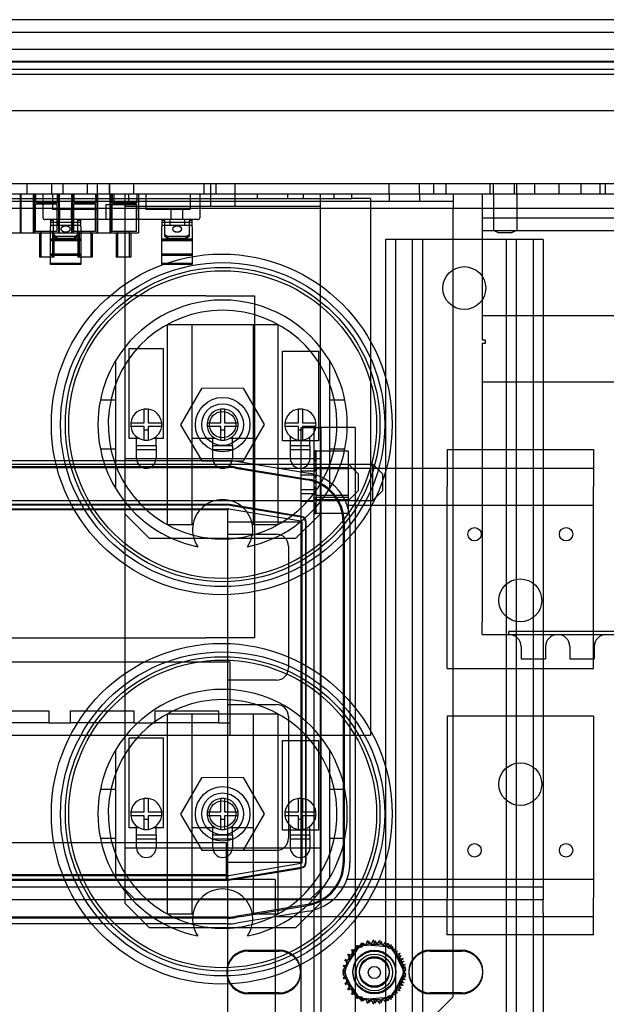
# Model space of a CAD drawing. Units: inches. Extents: x -45 to 217, y -3 to 139.
# Drawn here: x -35 to -29, y 115 to 125 of the extents above; entities that cross this region are included whole.
import ezdxf

# ---------------------------------------------------------------- set-up
doc = ezdxf.new("R2010")
doc.units = ezdxf.units.IN
doc.header["$MEASUREMENT"] = 0

msp = doc.modelspace()

# ---------------------------------------------------------------- linework, layer by layer
at = {"color": 7, "linetype": 'Continuous'}
for p, q in [((-40.508, 124.718), (-16.786, 124.718)), ((-40.626, 124.59), (-16.668, 124.59)), ((-16.151, 124.41), (-41.143, 124.41)), ((10.281, 124.282), (-41.575, 124.282)), ((-16.195, 124.289), (-41.099, 124.289)), ((-41.55, 124.21), (10.256, 124.21)), ((7.853, 124.154), (-39.147, 124.154)), ((6.853, 123.782), (-38.147, 123.782)), ((-17.147, 123.032), (-38.147, 123.032)), ((-35.062, 123.032), (-35.062, 122.927)), ((-34.812, 123.032), (-34.812, 122.927)), ((-34.694, 123.032), (-34.694, 122.927)), ((-34.444, 123.032), (-34.444, 122.927)), ((-34.341, 123.032), (-34.341, 122.927)), ((-34.219, 123.032), (-34.219, 122.927)), ((-34.216, 123.032), (-34.216, 122.927)), ((-33.969, 123.032), (-33.969, 122.927)), ((-33.247, 123.032), (-33.247, 122.927)), ((-33.178, 123.032), (-33.178, 122.927)), ((-33.122, 123.032), (-33.122, 122.927)), ((-32.928, 123.032), (-32.928, 122.927)), ((-31.343, 122.927), (-31.343, 123.032)), ((-31.031, 122.927), (-31.031, 123.032)), ((-30.887, 123.032), (-30.887, 122.927)), ((-30.762, 123.032), (-30.762, 122.927)), ((-30.309, 123.032), (-30.309, 122.927)), ((-30.273, 122.927), (-30.273, 123.032)), ((-30.059, 123.032), (-30.059, 122.927)), ((-30.033, 122.927), (-30.033, 123.032)), ((-29.849, 123.032), (-29.849, 122.927)), ((-29.599, 123.032), (-29.599, 122.927)), ((-29.374, 123.032), (-29.374, 122.927)), ((-29.178, 123.032), (-29.178, 122.927)), ((-29.124, 123.032), (-29.124, 122.927)), ((-39.408, 122.927), (8.114, 122.927)), ((-35.129, 122.527), (-35.129, 122.927)), ((-35.125, 122.927), (-35.125, 122.527)), ((-35, 122.927), (-35, 122.527)), ((-34.985, 122.527), (-34.985, 122.927)), ((-34.971, 122.839), (-34.971, 122.927)), ((-34.899, 122.927), (-34.899, 122.683)), ((-34.799, 122.927), (-34.799, 122.769)), ((-34.75, 122.839), (-34.75, 122.927)), ((-34.735, 122.527), (-34.735, 122.927)), ((-34.731, 122.927), (-34.731, 122.527)), ((-34.606, 122.927), (-34.606, 122.527)), ((-34.591, 122.527), (-34.591, 122.927)), ((-34.577, 122.839), (-34.577, 122.927)), ((-34.356, 122.839), (-34.356, 122.927)), ((-34.344, 122.927), (-34.344, 122.769)), ((-34.341, 122.527), (-34.341, 122.927)), ((-34.337, 122.927), (-34.337, 122.527)), ((-34.212, 122.927), (-34.212, 122.527)), ((-34.197, 122.527), (-34.197, 122.927)), ((-34.183, 122.839), (-34.183, 122.927)), ((-34.169, 122.927), (-34.169, 122.817)), ((-34.053, 122.677), (-34.053, 122.927)), ((-34.019, 122.927), (-34.019, 122.817)), ((-33.932, 122.839), (-33.932, 122.927)), ((-33.917, 122.927), (-33.917, 122.527)), ((-33.843, 122.927), (-33.843, 122.769)), ((-33.388, 122.927), (-33.388, 122.769)), ((-33.288, 122.927), (-33.288, 122.683)), ((-33.178, 122.927), (-33.178, 122.802)), ((-32.928, 122.927), (-32.928, 122.802)), ((-32.696, 122.88), (-32.696, 122.927)), ((-32.386, 122.927), (-32.386, 122.88)), ((-32.221, 122.88), (-32.221, 122.927)), ((-32.053, 122.927), (-32.053, 122.677)), ((-31.911, 122.927), (-31.911, 122.88)), ((-31.726, 122.88), (-31.726, 122.927)), ((-31.343, 122.927), (-31.343, 122.852)), ((-31.031, 122.927), (-31.031, 122.852)), ((-30.687, 122.927), (-30.687, 122.778)), ((-30.388, 122.927), (-30.388, 122.552)), ((-30.273, 122.927), (-30.273, 122.552)), ((-30.033, 122.927), (-30.033, 122.552)), ((-39.437, 122.852), (-30.687, 122.852)), ((-37.726, 122.88), (-31.726, 122.88)), ((-34.975, 122.542), (-34.975, 122.824)), ((-34.975, 122.824), (-34.755, 122.824)), ((-34.971, 122.839), (-34.75, 122.839)), ((-34.755, 122.824), (-34.755, 122.542)), ((-34.581, 122.542), (-34.581, 122.824)), ((-34.581, 122.824), (-34.361, 122.824)), ((-34.577, 122.839), (-34.356, 122.839)), ((-34.361, 122.824), (-34.361, 122.542)), ((-34.187, 122.542), (-34.187, 122.824)), ((-34.187, 122.824), (-33.94, 122.824)), ((-34.183, 122.839), (-33.932, 122.839)), ((-33.94, 122.824), (-33.94, 122.542)), ((-31.536, 122.88), (-31.726, 122.88)), ((-31.536, 122.88), (-31.536, 117.367)), ((-40.075, 122.782), (8.781, 122.782)), ((-34.344, 122.769), (-34.799, 122.769)), ((-34.726, 122.663), (-34.726, 122.769)), ((-34.606, 122.663), (-34.606, 122.769)), ((-33.936, 122.817), (-34.251, 122.817)), ((-34.251, 122.817), (-34.251, 122.663)), ((-34.053, 122.802), (-32.053, 122.802)), ((-33.936, 122.817), (-33.936, 122.663)), ((-33.388, 122.769), (-33.843, 122.769)), ((-33.581, 122.663), (-33.581, 122.769)), ((-33.461, 122.663), (-33.461, 122.769)), ((-30.687, 114.677), (-30.687, 122.778)), ((-34.822, 122.663), (-34.879, 122.663)), ((-34.822, 122.663), (-34.822, 122.654)), ((-34.51, 122.663), (-34.822, 122.663)), ((-34.79, 122.654), (-34.822, 122.654)), ((-34.822, 122.654), (-34.822, 122.633)), ((-34.79, 122.633), (-34.822, 122.633)), ((-34.822, 122.633), (-34.822, 122.589)), ((-34.79, 122.511), (-34.79, 122.654)), ((-34.542, 122.633), (-34.79, 122.633)), ((-34.741, 122.663), (-34.741, 122.604)), ((-34.591, 122.663), (-34.591, 122.604)), ((-34.542, 122.654), (-34.542, 122.511)), ((-34.51, 122.654), (-34.542, 122.654)), ((-34.51, 122.633), (-34.542, 122.633)), ((-33.677, 122.663), (-34.51, 122.663)), ((-34.51, 122.654), (-34.51, 122.663)), ((-34.51, 122.633), (-34.51, 122.654)), ((-34.51, 122.589), (-34.51, 122.633)), ((-34.053, 120.209), (-34.053, 122.677)), ((-33.677, 122.663), (-33.677, 122.654)), ((-33.365, 122.663), (-33.677, 122.663)), ((-33.645, 122.654), (-33.677, 122.654)), ((-33.677, 122.654), (-33.677, 122.633)), ((-33.645, 122.633), (-33.677, 122.633)), ((-33.677, 122.633), (-33.677, 122.589)), ((-33.645, 122.511), (-33.645, 122.654)), ((-33.397, 122.633), (-33.645, 122.633)), ((-33.596, 122.663), (-33.596, 122.604)), ((-33.446, 122.663), (-33.446, 122.604)), ((-33.397, 122.654), (-33.397, 122.511)), ((-33.365, 122.654), (-33.397, 122.654)), ((-33.365, 122.633), (-33.397, 122.633)), ((-33.308, 122.663), (-33.365, 122.663)), ((-33.365, 122.654), (-33.365, 122.663)), ((-33.365, 122.633), (-33.365, 122.654)), ((-33.365, 122.589), (-33.365, 122.633)), ((-32.053, 122.677), (-32.053, 120.209)), ((-26.848, 122.677), (-30.388, 122.677)), ((-35.379, 122.527), (-35.129, 122.527)), ((-35.129, 122.527), (-34.985, 122.527)), ((-34.985, 122.527), (-34.735, 122.527)), ((-34.755, 122.542), (-34.975, 122.542)), ((-34.935, 122.527), (-34.935, 122.277)), ((-34.921, 122.542), (-34.921, 122.277)), ((-34.51, 122.604), (-34.822, 122.604)), ((-34.822, 122.451), (-34.822, 122.589)), ((-34.8, 122.542), (-34.8, 122.277)), ((-34.785, 122.527), (-34.785, 122.277)), ((-34.735, 122.527), (-34.591, 122.527)), ((-34.71, 122.566), (-34.71, 122.569)), ((-34.62, 122.566), (-34.62, 122.569)), ((-34.591, 122.527), (-34.341, 122.527)), ((-34.361, 122.542), (-34.581, 122.542)), ((-34.541, 122.527), (-34.541, 122.277)), ((-34.527, 122.542), (-34.527, 122.277)), ((-34.51, 122.589), (-34.51, 122.451)), ((-34.406, 122.542), (-34.406, 122.277)), ((-34.391, 122.527), (-34.391, 122.277)), ((-34.341, 122.527), (-34.197, 122.527)), ((-34.197, 122.527), (-33.917, 122.527)), ((-33.94, 122.542), (-34.187, 122.542)), ((-34.147, 122.527), (-34.147, 122.277)), ((-34.133, 122.542), (-34.133, 122.277)), ((-34.012, 122.542), (-34.012, 122.277)), ((-33.997, 122.527), (-33.997, 122.277)), ((-33.365, 122.604), (-33.677, 122.604)), ((-33.677, 122.451), (-33.677, 122.589)), ((-33.565, 122.566), (-33.565, 122.569)), ((-33.475, 122.566), (-33.475, 122.569)), ((-33.365, 122.589), (-33.365, 122.451)), ((-30.388, 122.552), (-30.388, 122.427)), ((-30.388, 122.552), (-26.848, 122.552)), ((-30.093, 122.527), (-30.213, 122.527)), ((-34.51, 122.463), (-34.822, 122.463)), ((-34.51, 122.46), (-34.822, 122.46)), ((-34.822, 122.307), (-34.822, 122.451)), ((-34.822, 122.451), (-34.51, 122.451)), ((-34.51, 122.446), (-34.822, 122.446)), ((-34.79, 122.511), (-34.76, 122.489)), ((-34.79, 122.491), (-34.79, 122.511)), ((-34.76, 122.469), (-34.79, 122.491)), ((-34.76, 122.489), (-34.76, 122.469)), ((-34.572, 122.489), (-34.76, 122.489)), ((-34.572, 122.469), (-34.76, 122.469)), ((-34.572, 122.489), (-34.542, 122.511)), ((-34.542, 122.491), (-34.572, 122.469)), ((-34.572, 122.469), (-34.572, 122.489)), ((-34.542, 122.511), (-34.542, 122.491)), ((-34.51, 122.451), (-34.51, 122.307)), ((-33.365, 122.463), (-33.677, 122.463)), ((-33.365, 122.46), (-33.677, 122.46)), ((-33.677, 122.307), (-33.677, 122.451)), ((-33.677, 122.451), (-33.365, 122.451)), ((-33.365, 122.446), (-33.677, 122.446)), ((-33.645, 122.511), (-33.615, 122.489)), ((-33.645, 122.491), (-33.645, 122.511)), ((-33.615, 122.469), (-33.645, 122.491)), ((-33.615, 122.489), (-33.615, 122.469)), ((-33.427, 122.489), (-33.615, 122.489)), ((-33.427, 122.469), (-33.615, 122.469)), ((-33.427, 122.489), (-33.397, 122.511)), ((-33.397, 122.491), (-33.427, 122.469)), ((-33.427, 122.469), (-33.427, 122.489)), ((-33.397, 122.511), (-33.397, 122.491)), ((-33.365, 122.451), (-33.365, 122.307)), ((-31.001, 122.46), (-31.381, 122.46)), ((-31.381, 122.46), (-31.381, 102.21)), ((-31.277, 122.46), (-31.277, 102.21)), ((-31.105, 122.46), (-31.105, 102.21)), ((-30.141, 122.46), (-31.001, 122.46)), ((-31.001, 122.46), (-31.001, 102.21)), ((-30.388, 122.427), (-30.388, 121.802)), ((-29.761, 122.46), (-30.141, 122.46)), ((-30.141, 122.46), (-30.141, 102.21)), ((-30.037, 122.46), (-30.037, 102.21)), ((-29.865, 122.46), (-29.865, 102.21)), ((-29.761, 122.46), (-29.761, 115.808)), ((-34.785, 122.277), (-34.935, 122.277)), ((-34.822, 122.216), (-34.822, 122.307)), ((-34.51, 122.307), (-34.822, 122.307)), ((-34.51, 122.307), (-34.822, 122.307)), ((-34.51, 122.294), (-34.822, 122.294)), ((-34.51, 122.293), (-34.822, 122.293)), ((-34.822, 122.203), (-34.822, 122.216)), ((-34.822, 122.216), (-34.51, 122.216)), ((-34.822, 122.215), (-34.51, 122.215)), ((-34.391, 122.277), (-34.541, 122.277)), ((-34.51, 122.307), (-34.51, 122.216)), ((-34.51, 122.216), (-34.51, 122.203)), ((-33.997, 122.277), (-34.147, 122.277)), ((-33.677, 122.216), (-33.677, 122.307)), ((-33.365, 122.307), (-33.677, 122.307)), ((-33.365, 122.307), (-33.677, 122.307)), ((-33.365, 122.294), (-33.677, 122.294)), ((-33.365, 122.293), (-33.677, 122.293)), ((-33.677, 122.203), (-33.677, 122.216)), ((-33.677, 122.216), (-33.365, 122.216)), ((-33.677, 122.215), (-33.365, 122.215)), ((-33.365, 122.307), (-33.365, 122.216)), ((-33.365, 122.216), (-33.365, 122.203)), ((-34.822, 122.202), (-34.822, 122.203)), ((-34.51, 122.203), (-34.822, 122.203)), ((-34.51, 122.202), (-34.822, 122.202)), ((-34.51, 122.203), (-34.51, 122.202)), ((-33.677, 122.202), (-33.677, 122.203)), ((-33.365, 122.203), (-33.677, 122.203)), ((-33.365, 122.202), (-33.677, 122.202)), ((-33.365, 122.203), (-33.365, 122.202)), ((-33.226, 121.88), (-36.226, 121.88)), ((-33.226, 121.88), (-32.726, 121.88)), ((-32.726, 121.88), (-32.726, 118.367)), ((-30.388, 121.802), (-30.388, 121.677)), ((-30.388, 121.677), (-30.388, 121.427)), ((-30.388, 121.677), (-26.848, 121.677)), ((-33.619, 119.527), (-33.619, 121.587)), ((-33.619, 121.587), (-33.369, 121.587)), ((-33.369, 121.587), (-32.737, 121.587)), ((-33.369, 121.587), (-33.369, 119.527)), ((-32.737, 119.527), (-32.737, 121.587)), ((-32.737, 121.587), (-32.487, 121.587)), ((-32.487, 121.587), (-32.487, 119.527)), ((-30.388, 121.427), (-30.358, 121.427)), ((-30.358, 121.427), (-30.358, 121.391)), ((-34.012, 120.414), (-34.012, 121.338)), ((-34.012, 121.338), (-33.662, 121.338)), ((-33.662, 121.338), (-33.662, 120.414)), ((-32.439, 120.389), (-32.439, 121.312)), ((-32.439, 121.312), (-32.069, 121.312)), ((-32.069, 121.312), (-32.069, 120.389)), ((-30.388, 121.391), (-30.388, 120.997)), ((-30.358, 121.391), (-30.388, 121.391)), ((-34.153, 121.212), (-34.153, 120.807)), ((-31.953, 120.807), (-31.953, 121.212)), ((-33.27, 120.929), (-33.484, 120.555)), ((-32.84, 120.93), (-33.27, 120.929)), ((-32.623, 120.559), (-32.84, 120.93)), ((-30.388, 120.997), (-30.388, 120.872)), ((-30.388, 120.997), (-26.848, 120.997)), ((-34.153, 120.807), (-34.309, 120.807)), ((-34.153, 120.807), (-34.153, 120.307)), ((-31.953, 120.307), (-31.953, 120.807)), ((-31.798, 120.807), (-31.953, 120.807)), ((-30.388, 120.872), (-30.388, 118.526)), ((-33.857, 120.577), (-33.857, 120.716)), ((-33.817, 120.716), (-33.817, 120.577)), ((-33.073, 120.577), (-33.073, 120.716)), ((-33.033, 120.716), (-33.033, 120.577)), ((-32.274, 120.577), (-32.274, 120.716)), ((-32.234, 120.716), (-32.234, 120.577)), ((-33.996, 120.577), (-33.857, 120.577)), ((-33.857, 120.537), (-33.996, 120.537)), ((-33.857, 120.398), (-33.857, 120.537)), ((-33.817, 120.499), (-33.857, 120.499)), ((-33.817, 120.577), (-33.678, 120.577)), ((-33.817, 120.537), (-33.817, 120.398)), ((-33.678, 120.537), (-33.817, 120.537)), ((-33.484, 120.555), (-33.267, 120.184)), ((-33.212, 120.577), (-33.073, 120.577)), ((-33.073, 120.537), (-33.212, 120.537)), ((-33.073, 120.398), (-33.073, 120.537)), ((-33.033, 120.499), (-33.073, 120.499)), ((-33.033, 120.577), (-32.895, 120.577)), ((-33.033, 120.537), (-33.033, 120.398)), ((-32.895, 120.537), (-33.033, 120.537)), ((-32.837, 120.186), (-32.623, 120.559)), ((-32.413, 120.577), (-32.274, 120.577)), ((-32.274, 120.537), (-32.413, 120.537)), ((-32.274, 120.398), (-32.274, 120.537)), ((-32.234, 120.499), (-32.274, 120.499)), ((-32.251, 120.527), (-32.044, 120.527)), ((-32.251, 120.527), (-32.251, 119.557)), ((-32.234, 120.577), (-32.095, 120.577)), ((-32.234, 120.537), (-32.234, 120.398)), ((-32.095, 120.537), (-32.234, 120.537)), ((-32.117, 120.527), (-32.117, 103.587)), ((-31.691, 120.527), (-32.044, 120.527)), ((-32.044, 120.527), (-32.044, 103.587)), ((-31.691, 120.527), (-31.691, 103.587)), ((-33.937, 120.414), (-34.012, 120.414)), ((-33.937, 120.339), (-33.937, 120.432)), ((-33.909, 120.414), (-33.937, 120.414)), ((-33.737, 120.414), (-33.765, 120.414)), ((-33.737, 120.339), (-33.737, 120.432)), ((-33.662, 120.414), (-33.737, 120.414)), ((-33.153, 120.414), (-33.369, 120.414)), ((-33.153, 120.339), (-33.153, 120.432)), ((-33.125, 120.414), (-33.153, 120.414)), ((-32.953, 120.414), (-32.982, 120.414)), ((-32.953, 120.339), (-32.953, 120.432)), ((-32.737, 120.414), (-32.953, 120.414)), ((-32.357, 120.339), (-32.357, 120.435)), ((-32.157, 120.339), (-32.157, 120.43)), ((-34.309, 120.307), (-34.153, 120.307)), ((-34.153, 120.307), (-34.153, 119.903)), ((-33.937, 120.209), (-33.937, 120.339)), ((-33.737, 120.339), (-33.937, 120.339)), ((-33.737, 120.299), (-33.937, 120.299)), ((-33.737, 120.339), (-33.737, 120.209)), ((-33.153, 120.209), (-33.153, 120.339)), ((-32.953, 120.339), (-33.153, 120.339)), ((-32.953, 120.299), (-33.153, 120.299)), ((-32.953, 120.339), (-32.953, 120.209)), ((-32.357, 120.389), (-32.439, 120.389)), ((-32.157, 120.389), (-32.357, 120.389)), ((-32.357, 120.209), (-32.357, 120.339)), ((-32.157, 120.339), (-32.357, 120.339)), ((-32.157, 120.299), (-32.357, 120.299)), ((-32.069, 120.389), (-32.157, 120.389)), ((-32.157, 120.339), (-32.157, 120.209)), ((-31.953, 120.307), (-31.798, 120.307)), ((-31.953, 119.903), (-31.953, 120.307)), ((-30.746, 120.301), (-29.246, 120.301)), ((-30.746, 120.301), (-30.746, 119.921)), ((-29.246, 120.301), (-29.246, 119.921)), ((-34.053, 120.209), (-33.937, 120.209)), ((-34.053, 119.637), (-34.053, 120.209)), ((-33.937, 120.209), (-33.737, 120.209)), ((-33.737, 120.209), (-33.153, 120.209)), ((-33.153, 120.209), (-32.953, 120.209)), ((-32.953, 120.209), (-32.357, 120.209)), ((-32.357, 120.209), (-32.157, 120.209)), ((-32.157, 120.209), (-32.053, 120.209)), ((-32.091, 120.288), (-32.117, 120.288)), ((-32.091, 120.288), (-32.117, 120.288)), ((-32.091, 120.283), (-32.117, 120.283)), ((-32.091, 120.283), (-32.117, 120.283)), ((-32.091, 120.28), (-32.117, 120.28)), ((-32.091, 120.279), (-32.117, 120.279)), ((-32.091, 120.267), (-32.117, 120.267)), ((-32.091, 120.266), (-32.117, 120.266)), ((-32.091, 120.26), (-32.117, 120.26)), ((-32.091, 120.259), (-32.117, 120.259)), ((-32.091, 120.257), (-32.117, 120.257)), ((-32.091, 120.255), (-32.117, 120.255)), ((-32.091, 120.246), (-32.117, 120.246)), ((-32.091, 120.241), (-32.117, 120.241)), ((-32.091, 120.239), (-32.117, 120.239)), ((-32.091, 120.237), (-32.117, 120.237)), ((-32.091, 120.229), (-32.117, 120.229)), ((-32.091, 120.227), (-32.117, 120.227)), ((-32.091, 120.224), (-32.117, 120.224)), ((-32.091, 120.215), (-32.117, 120.215)), ((-32.091, 120.201), (-32.117, 120.201)), ((-32.091, 120.198), (-32.117, 120.198)), ((-32.091, 120.19), (-32.117, 120.19)), ((-32.091, 120.288), (-32.091, 120.288)), ((-32.091, 120.284), (-32.091, 120.288)), ((-32.091, 120.284), (-32.091, 120.28)), ((-31.762, 120.284), (-32.091, 120.284)), ((-32.091, 120.28), (-32.091, 120.279)), ((-32.091, 120.26), (-32.091, 120.279)), ((-32.091, 120.26), (-32.091, 120.259)), ((-32.091, 120.229), (-32.091, 120.259)), ((-32.091, 120.229), (-32.091, 120.227)), ((-32.091, 120.187), (-32.091, 120.227)), ((-32.053, 120.209), (-32.053, 119.637)), ((-31.762, 120.102), (-31.762, 120.284)), ((-38.562, 120.152), (-32.251, 120.152)), ((-36.76, 120.187), (-32.992, 120.187)), ((-36.76, 120.127), (-32.992, 120.127)), ((-36.76, 120.117), (-32.992, 120.117)), ((-33.267, 120.184), (-32.837, 120.186)), ((-32.861, 120.111), (-32.922, 120.111)), ((-32.92, 120.111), (-32.18, 119.988)), ((-32.919, 120.121), (-32.178, 119.998)), ((-32.909, 120.18), (-32.168, 120.057)), ((-32.496, 120.111), (-29.246, 120.111)), ((-32.251, 120.152), (-32.117, 120.152)), ((-32.091, 120.187), (-32.117, 120.187)), ((-32.091, 120.185), (-32.117, 120.185)), ((-32.091, 120.178), (-32.117, 120.178)), ((-32.091, 120.153), (-32.117, 120.153)), ((-32.117, 120.152), (-31.762, 120.152)), ((-32.091, 120.151), (-32.117, 120.151)), ((-32.091, 120.147), (-32.117, 120.147)), ((-32.091, 120.138), (-32.117, 120.138)), ((-32.091, 120.135), (-32.117, 120.135)), ((-32.091, 120.132), (-32.117, 120.132)), ((-32.117, 120.116), (-32.091, 120.118)), ((-32.091, 120.098), (-32.117, 120.098)), ((-32.091, 120.095), (-32.117, 120.095)), ((-32.091, 120.095), (-32.117, 120.095)), ((-32.091, 120.187), (-32.091, 120.185)), ((-32.091, 120.138), (-32.091, 120.185)), ((-31.762, 120.146), (-32.091, 120.146)), ((-32.091, 120.138), (-32.091, 120.135)), ((-32.091, 120.121), (-32.091, 120.135)), ((-32.091, 120.121), (-32.091, 120.102)), ((-32.091, 120.118), (-31.762, 120.118)), ((-32.091, 120.102), (-32.091, 120.081)), ((-31.762, 120.102), (-32.091, 120.102)), ((-31.662, 120.052), (-31.762, 120.152)), ((-31.762, 120.152), (-31.512, 120.152)), ((-31.762, 119.783), (-31.762, 120.102)), ((-31.512, 119.777), (-31.512, 120.152)), ((-31.412, 120.052), (-31.512, 120.152)), ((-32.251, 120.081), (-32.117, 120.081)), ((-32.251, 120.04), (-32.117, 120.04)), ((-32.091, 120.081), (-32.117, 120.081)), ((-32.091, 120.078), (-32.117, 120.078)), ((-32.091, 120.078), (-32.117, 120.078)), ((-32.091, 120.038), (-32.117, 120.038)), ((-32.091, 120.037), (-32.117, 120.037)), ((-32.091, 120.035), (-32.117, 120.035)), ((-32.091, 120.02), (-32.117, 120.02)), ((-32.091, 120.019), (-32.117, 120.019)), ((-32.091, 120.017), (-32.117, 120.017)), ((-32.091, 120.081), (-32.091, 120.078)), ((-32.091, 120.066), (-32.091, 120.078)), ((-32.091, 120.066), (-32.091, 120.037)), ((-32.091, 120.02), (-32.091, 120.037)), ((-32.091, 120.02), (-32.091, 120.017)), ((-32.091, 119.957), (-32.091, 120.017)), ((-31.662, 120.052), (-31.662, 119.877)), ((-31.412, 120.052), (-31.412, 119.877)), ((-32.251, 119.889), (-32.117, 119.889)), ((-32.091, 119.975), (-32.117, 119.975)), ((-32.091, 119.975), (-32.117, 119.975)), ((-32.091, 119.972), (-32.117, 119.972)), ((-32.091, 119.972), (-32.117, 119.972)), ((-32.091, 119.957), (-32.117, 119.957)), ((-32.091, 119.957), (-32.117, 119.957)), ((-32.091, 119.954), (-32.117, 119.954)), ((-32.091, 119.954), (-32.117, 119.954)), ((-32.091, 119.912), (-32.117, 119.912)), ((-32.091, 119.91), (-32.117, 119.91)), ((-32.091, 119.909), (-32.117, 119.909)), ((-32.091, 119.894), (-32.117, 119.894)), ((-32.091, 119.892), (-32.117, 119.892)), ((-32.091, 119.891), (-32.117, 119.891)), ((-32.091, 119.957), (-32.091, 119.954)), ((-32.091, 119.894), (-32.091, 119.954)), ((-32.091, 119.894), (-32.091, 119.891)), ((-32.091, 119.834), (-32.091, 119.891)), ((-30.746, 118.051), (-30.746, 119.921)), ((-29.246, 118.051), (-29.246, 119.921)), ((-32.251, 119.848), (-32.117, 119.848)), ((-32.091, 119.851), (-32.117, 119.851)), ((-32.091, 119.851), (-32.117, 119.851)), ((-32.091, 119.848), (-32.117, 119.848)), ((-32.091, 119.834), (-32.117, 119.834)), ((-32.091, 119.834), (-32.117, 119.834)), ((-32.091, 119.831), (-32.117, 119.831)), ((-32.117, 119.813), (-32.091, 119.811)), ((-32.091, 119.797), (-32.117, 119.797)), ((-32.091, 119.794), (-32.117, 119.794)), ((-32.091, 119.792), (-32.117, 119.792)), ((-32.091, 119.834), (-32.091, 119.831)), ((-32.091, 119.831), (-32.091, 119.783)), ((-31.762, 119.827), (-32.091, 119.827)), ((-32.091, 119.811), (-31.762, 119.811)), ((-31.662, 119.877), (-31.762, 119.777)), ((-31.412, 119.877), (-31.512, 119.777)), ((-38.562, 119.777), (-31.762, 119.777)), ((-32.992, 119.737), (-36.76, 119.737)), ((-36.76, 119.732), (-32.992, 119.732)), ((-36.76, 119.692), (-32.992, 119.692)), ((-33.746, 119.737), (-33.746, 119.732)), ((-32.99, 119.692), (-32.249, 119.568)), ((-32.953, 119.731), (-32.984, 119.731)), ((-32.984, 119.731), (-32.243, 119.608)), ((-32.242, 119.613), (-32.983, 119.736)), ((-32.251, 119.772), (-32.117, 119.772)), ((-32.091, 119.783), (-32.117, 119.783)), ((-32.091, 119.779), (-32.117, 119.779)), ((-32.091, 119.776), (-32.117, 119.776)), ((-32.091, 119.751), (-32.117, 119.751)), ((-32.091, 119.744), (-32.117, 119.744)), ((-32.091, 119.742), (-32.117, 119.742)), ((-32.091, 119.739), (-32.117, 119.739)), ((-32.091, 119.731), (-32.117, 119.731)), ((-32.091, 119.728), (-32.117, 119.728)), ((-32.091, 119.714), (-32.117, 119.714)), ((-32.091, 119.705), (-32.117, 119.705)), ((-32.091, 119.702), (-32.117, 119.702)), ((-32.091, 119.7), (-32.117, 119.7)), ((-32.091, 119.692), (-32.117, 119.692)), ((-32.091, 119.69), (-32.117, 119.69)), ((-32.091, 119.688), (-32.117, 119.688)), ((-32.091, 119.783), (-32.091, 119.781)), ((-31.762, 119.783), (-32.091, 119.783)), ((-32.091, 119.779), (-32.091, 119.781)), ((-32.091, 119.779), (-32.091, 119.776)), ((-32.091, 119.776), (-32.091, 119.759)), ((-32.091, 119.731), (-32.091, 119.759)), ((-32.091, 119.731), (-32.091, 119.728)), ((-32.091, 119.692), (-32.091, 119.728)), ((-32.091, 119.692), (-32.091, 119.69)), ((-32.091, 119.663), (-32.091, 119.69)), ((-31.841, 119.731), (-31.852, 119.731)), ((-31.777, 119.731), (-29.246, 119.731)), ((-31.762, 119.645), (-31.762, 119.783)), ((-31.762, 119.777), (-31.512, 119.777)), ((-33.001, 119.682), (-36.751, 119.682)), ((-34.053, 116.209), (-34.053, 119.637)), ((-33.803, 119.387), (-34.053, 119.637)), ((-33.001, 104.432), (-33.001, 119.682)), ((-32.053, 119.637), (-32.303, 119.387)), ((-32.091, 119.683), (-32.117, 119.683)), ((-32.091, 119.674), (-32.117, 119.674)), ((-32.091, 119.672), (-32.117, 119.672)), ((-32.091, 119.67), (-32.117, 119.67)), ((-32.091, 119.669), (-32.117, 119.669)), ((-32.091, 119.663), (-32.117, 119.663)), ((-32.091, 119.662), (-32.117, 119.662)), ((-32.091, 119.65), (-32.117, 119.65)), ((-32.091, 119.649), (-32.117, 119.649)), ((-32.091, 119.646), (-32.117, 119.646)), ((-32.091, 119.646), (-32.117, 119.646)), ((-32.091, 119.642), (-32.117, 119.642)), ((-32.091, 119.641), (-32.117, 119.641)), ((-32.091, 119.663), (-32.091, 119.662)), ((-32.091, 119.646), (-32.091, 119.662)), ((-32.091, 119.641), (-32.091, 119.646)), ((-32.091, 119.646), (-32.091, 119.646)), ((-31.762, 119.645), (-32.091, 119.645)), ((-32.053, 119.637), (-32.053, 116.209)), ((-33.369, 119.527), (-33.619, 119.527)), ((-33.001, 119.557), (-32.251, 119.557)), ((-32.487, 119.527), (-32.737, 119.527)), ((-32.251, 119.557), (-32.251, 116.057)), ((-32.241, 119.559), (-32.241, 116.056)), ((-32.201, 119.559), (-32.201, 116.056)), ((-32.196, 116.056), (-32.196, 119.559)), ((-31.816, 119.559), (-31.816, 116.056)), ((-31.806, 119.559), (-31.806, 116.056)), ((-31.746, 119.559), (-31.746, 116.056)), ((-32.303, 119.387), (-33.803, 119.387)), ((-33.001, 119.432), (-32.501, 119.432)), ((-32.376, 119.307), (-32.376, 118.057)), ((-30.388, 118.401), (-30.388, 118.526)), ((-30.388, 118.401), (-26.848, 118.401)), ((-27.113, 118.431), (-30.113, 118.431)), ((-30.113, 118.401), (-30.113, 118.431)), ((-36.226, 118.367), (-33.226, 118.367)), ((-32.726, 118.367), (-33.226, 118.367)), ((-29.988, 118.276), (-29.988, 118.151)), ((-29.738, 118.276), (-29.738, 118.151)), ((-29.488, 118.276), (-29.488, 118.151)), ((-29.238, 118.276), (-29.238, 118.151)), ((-32.976, 118.117), (-36.476, 118.117)), ((-32.976, 117.492), (-32.976, 118.117)), ((-29.988, 118.151), (-29.738, 118.151)), ((-29.488, 118.151), (-29.238, 118.151)), ((-30.746, 118.051), (-29.246, 118.051)), ((-32.501, 117.932), (-33.001, 117.932)), ((-33.001, 117.682), (-32.501, 117.682)), ((-35.486, 117.617), (-34.836, 117.617)), ((-34.836, 117.617), (-34.836, 117.492)), ((-34.616, 117.492), (-34.616, 117.617)), ((-34.616, 117.617), (-33.966, 117.617)), ((-33.966, 117.617), (-33.966, 117.492)), ((-33.746, 117.492), (-33.746, 117.617)), ((-33.746, 117.617), (-33.096, 117.617)), ((-33.619, 115.527), (-33.619, 117.587)), ((-33.619, 117.587), (-33.369, 117.587)), ((-33.369, 117.587), (-32.737, 117.587)), ((-33.369, 117.587), (-33.369, 115.527)), ((-33.096, 117.617), (-33.096, 117.492)), ((-32.737, 115.527), (-32.737, 117.587)), ((-32.737, 117.587), (-32.487, 117.587)), ((-32.487, 117.587), (-32.487, 115.527)), ((-29.246, 117.563), (-30.746, 117.563)), ((-30.746, 117.563), (-30.746, 115.693)), ((-29.246, 117.563), (-29.246, 115.693)), ((-34.836, 117.492), (-35.486, 117.492)), ((-34.836, 117.492), (-34.616, 117.492)), ((-33.966, 117.492), (-34.616, 117.492)), ((-33.966, 117.492), (-33.746, 117.492)), ((-33.096, 117.492), (-33.746, 117.492)), ((-33.096, 117.492), (-32.976, 117.492)), ((-32.976, 117.367), (-32.976, 117.492)), ((-32.376, 117.557), (-32.376, 116.307)), ((-37.916, 117.367), (-31.536, 117.367)), ((-34.012, 116.414), (-34.012, 117.338)), ((-34.012, 117.338), (-33.662, 117.338)), ((-33.662, 117.338), (-33.662, 116.414)), ((-32.439, 116.389), (-32.439, 117.312)), ((-32.439, 117.312), (-32.069, 117.312)), ((-32.069, 117.312), (-32.069, 116.389)), ((-34.153, 117.212), (-34.153, 116.807)), ((-31.953, 116.807), (-31.953, 117.212)), ((-33.27, 116.929), (-33.484, 116.555)), ((-32.84, 116.93), (-33.27, 116.929)), ((-32.623, 116.559), (-32.84, 116.93)), ((-34.153, 116.807), (-34.309, 116.807)), ((-34.153, 116.807), (-34.153, 116.307)), ((-31.953, 116.307), (-31.953, 116.807)), ((-31.798, 116.807), (-31.953, 116.807)), ((-33.857, 116.577), (-33.857, 116.716)), ((-33.817, 116.716), (-33.817, 116.577)), ((-33.073, 116.577), (-33.073, 116.716)), ((-33.033, 116.716), (-33.033, 116.577)), ((-32.274, 116.577), (-32.274, 116.716)), ((-32.234, 116.716), (-32.234, 116.577)), ((-33.996, 116.577), (-33.857, 116.577)), ((-33.817, 116.577), (-33.678, 116.577)), ((-33.484, 116.555), (-33.267, 116.184)), ((-33.212, 116.577), (-33.073, 116.577)), ((-33.033, 116.577), (-32.895, 116.577)), ((-32.837, 116.186), (-32.623, 116.559)), ((-32.413, 116.577), (-32.274, 116.577)), ((-32.234, 116.577), (-32.095, 116.577)), ((-33.857, 116.537), (-33.996, 116.537)), ((-33.857, 116.398), (-33.857, 116.537)), ((-33.817, 116.499), (-33.857, 116.499)), ((-33.817, 116.537), (-33.817, 116.398)), ((-33.678, 116.537), (-33.817, 116.537)), ((-33.073, 116.537), (-33.212, 116.537)), ((-33.073, 116.398), (-33.073, 116.537)), ((-33.033, 116.499), (-33.073, 116.499)), ((-33.033, 116.537), (-33.033, 116.398)), ((-32.895, 116.537), (-33.033, 116.537)), ((-32.274, 116.537), (-32.413, 116.537)), ((-32.274, 116.398), (-32.274, 116.537)), ((-32.234, 116.499), (-32.274, 116.499)), ((-32.234, 116.537), (-32.234, 116.398)), ((-32.095, 116.537), (-32.234, 116.537)), ((-33.937, 116.414), (-34.012, 116.414)), ((-33.937, 116.339), (-33.937, 116.432)), ((-33.909, 116.414), (-33.937, 116.414)), ((-33.737, 116.414), (-33.765, 116.414)), ((-33.737, 116.339), (-33.737, 116.432)), ((-33.662, 116.414), (-33.737, 116.414)), ((-33.153, 116.414), (-33.369, 116.414)), ((-33.153, 116.339), (-33.153, 116.432)), ((-33.125, 116.414), (-33.153, 116.414)), ((-32.953, 116.414), (-32.982, 116.414)), ((-32.953, 116.339), (-32.953, 116.432)), ((-32.737, 116.414), (-32.953, 116.414)), ((-32.357, 116.389), (-32.439, 116.389)), ((-32.357, 116.339), (-32.357, 116.435)), ((-32.157, 116.389), (-32.357, 116.389)), ((-32.157, 116.339), (-32.157, 116.43)), ((-32.069, 116.389), (-32.157, 116.389)), ((-36.762, 116.264), (-33.012, 116.264)), ((-34.309, 116.307), (-34.153, 116.307)), ((-34.153, 116.307), (-34.153, 115.903)), ((-33.937, 116.209), (-33.937, 116.339)), ((-33.737, 116.339), (-33.937, 116.339)), ((-33.737, 116.299), (-33.937, 116.299)), ((-33.737, 116.339), (-33.737, 116.209)), ((-33.153, 116.209), (-33.153, 116.339)), ((-32.953, 116.339), (-33.153, 116.339)), ((-32.953, 116.299), (-33.153, 116.299)), ((-33.012, 115.884), (-33.012, 116.264)), ((-32.953, 116.339), (-32.953, 116.209)), ((-32.357, 116.209), (-32.357, 116.339)), ((-32.157, 116.339), (-32.357, 116.339)), ((-32.157, 116.299), (-32.357, 116.299)), ((-32.157, 116.339), (-32.157, 116.209)), ((-31.953, 116.307), (-31.798, 116.307)), ((-31.953, 115.903), (-31.953, 116.307)), ((-34.053, 116.209), (-33.937, 116.209)), ((-34.053, 115.637), (-34.053, 116.209)), ((-33.937, 116.209), (-33.737, 116.209)), ((-33.737, 116.209), (-33.153, 116.209)), ((-33.267, 116.184), (-32.837, 116.186)), ((-33.153, 116.209), (-32.953, 116.209)), ((-32.501, 116.182), (-33.001, 116.182)), ((-32.953, 116.209), (-32.357, 116.209)), ((-32.357, 116.209), (-32.157, 116.209)), ((-32.157, 116.209), (-32.053, 116.209)), ((-32.053, 116.209), (-32.053, 115.637)), ((-32.251, 116.057), (-33.001, 116.057)), ((-32.249, 116.046), (-32.99, 115.922)), ((-32.251, 116.057), (-32.251, 113.807)), ((-32.243, 116.006), (-32.984, 115.883)), ((-32.953, 115.883), (-32.242, 116.001)), ((-32.992, 115.922), (-36.76, 115.922)), ((-32.992, 115.882), (-36.76, 115.882)), ((-36.76, 115.877), (-33.746, 115.877)), ((-33.001, 115.932), (-36.751, 115.932)), ((-33.746, 115.882), (-33.746, 115.877)), ((-33.746, 115.877), (-32.992, 115.877)), ((-32.512, 115.884), (-33.012, 115.884)), ((-32.953, 115.883), (-32.984, 115.883)), ((-32.983, 115.878), (-32.953, 115.883)), ((-32.512, 115.884), (-32.512, 113.894)), ((-31.841, 115.883), (-31.852, 115.883)), ((-29.246, 115.883), (-31.777, 115.883)), ((-40.006, 115.808), (-29.761, 115.808)), ((-33.953, 115.681), (-34.053, 115.781)), ((-32.053, 115.781), (-32.153, 115.681)), ((-29.761, 115.808), (-29.761, 115.674)), ((-29.761, 115.674), (-40.006, 115.674)), ((-32.153, 115.681), (-33.953, 115.681)), ((-30.746, 115.313), (-30.746, 115.693)), ((-29.761, 115.54), (-29.761, 115.674)), ((-29.246, 115.313), (-29.246, 115.693)), ((-33.803, 115.387), (-34.053, 115.637)), ((-32.18, 115.626), (-32.92, 115.503)), ((-32.861, 115.503), (-32.178, 115.617)), ((-32.168, 115.557), (-32.496, 115.503)), ((-32.053, 115.637), (-32.303, 115.387)), ((-29.761, 115.54), (-29.761, 114.326)), ((-32.992, 115.497), (-36.76, 115.497)), ((-32.992, 115.487), (-36.76, 115.487)), ((-33.369, 115.527), (-33.619, 115.527)), ((-32.861, 115.503), (-32.922, 115.503)), ((-32.861, 115.503), (-32.919, 115.493)), ((-32.496, 115.503), (-32.909, 115.434)), ((-32.487, 115.527), (-32.737, 115.527)), ((-32.496, 115.503), (-29.246, 115.503)), ((-32.992, 115.427), (-36.76, 115.427)), ((-32.303, 115.387), (-33.803, 115.387)), ((-29.246, 115.313), (-30.746, 115.313)), ((-32.791, 115.158), (-32.471, 115.158)), ((-32.791, 115.148), (-32.471, 115.148)), ((-31.814, 114.912), (-31.677, 115.202)), ((-31.791, 114.986), (-31.652, 115.189)), ((-31.677, 115.202), (-31.357, 115.227)), ((-31.652, 115.189), (-31.633, 115.217)), ((-31.633, 115.217), (-31.609, 115.215)), ((-31.609, 115.215), (-31.596, 115.214)), ((-31.596, 115.214), (-31.568, 115.212)), ((-31.568, 115.212), (-31.362, 115.195)), ((-31.362, 115.195), (-31.314, 115.192)), ((-31.357, 115.227), (-31.176, 114.963)), ((-31.314, 115.192), (-31.312, 115.188)), ((-31.312, 115.188), (-31.31, 115.184)), ((-31.31, 115.184), (-31.29, 115.142)), ((-31.29, 115.142), (-31.202, 114.957)), ((-30.921, 115.158), (-30.601, 115.158)), ((-30.921, 115.148), (-30.601, 115.148)), ((-31.814, 114.953), (-31.791, 114.986)), ((-31.808, 114.939), (-31.814, 114.953)), ((-31.805, 114.933), (-31.808, 114.939)), ((-31.788, 114.898), (-31.805, 114.933)), ((-31.176, 114.963), (-31.314, 114.673)), ((-31.202, 114.957), (-31.185, 114.922)), ((-31.633, 114.648), (-31.814, 114.912)), ((-31.7, 114.713), (-31.788, 114.898)), ((-31.199, 114.869), (-31.338, 114.666)), ((-31.176, 114.902), (-31.199, 114.869)), ((-31.185, 114.922), (-31.182, 114.916)), ((-31.182, 114.916), (-31.176, 114.902)), ((-32.471, 114.718), (-32.791, 114.718)), ((-32.471, 114.708), (-32.791, 114.708)), ((-31.68, 114.671), (-31.7, 114.713)), ((-31.678, 114.667), (-31.68, 114.671)), ((-31.677, 114.663), (-31.678, 114.667)), ((-31.628, 114.66), (-31.677, 114.663)), ((-31.314, 114.673), (-31.633, 114.648)), ((-31.422, 114.643), (-31.628, 114.66)), ((-31.394, 114.641), (-31.422, 114.643)), ((-31.381, 114.64), (-31.394, 114.641)), ((-31.357, 114.638), (-31.381, 114.64)), ((-31.338, 114.666), (-31.357, 114.638)), ((-30.937, 114.427), (-30.687, 114.677)), ((-30.601, 114.718), (-30.921, 114.718)), ((-30.601, 114.708), (-30.921, 114.708))]:
    msp.add_line(p, q, dxfattribs=at)
at = {"color": 7, "linetype": 'Continuous', "flags": 128}
for points in [[(-30.269, 122.552), (-30.268, 122.552), (-30.267, 122.552), (-30.266, 122.551), (-30.265, 122.551), (-30.263, 122.551), (-30.261, 122.55), (-30.259, 122.549), (-30.257, 122.548), (-30.255, 122.547), (-30.253, 122.546), (-30.251, 122.545), (-30.248, 122.544), (-30.246, 122.543), (-30.243, 122.541), (-30.24, 122.54), (-30.237, 122.539), (-30.235, 122.537), (-30.232, 122.536), (-30.229, 122.534), (-30.226, 122.533), (-30.223, 122.531), (-30.22, 122.53), (-30.216, 122.529), (-30.213, 122.527)], [(-30.093, 122.527), (-30.09, 122.529), (-30.087, 122.53), (-30.083, 122.531), (-30.08, 122.533), (-30.077, 122.534), (-30.074, 122.536), (-30.071, 122.537), (-30.069, 122.539), (-30.066, 122.54), (-30.063, 122.541), (-30.06, 122.543), (-30.058, 122.544), (-30.055, 122.545), (-30.053, 122.546), (-30.051, 122.547), (-30.049, 122.548), (-30.047, 122.549), (-30.045, 122.55), (-30.043, 122.551), (-30.042, 122.551), (-30.04, 122.551), (-30.039, 122.552), (-30.038, 122.552), (-30.037, 122.552)]]:
    msp.add_lwpolyline(points, dxfattribs=at)
at = {"color": 7, "linetype": 'Continuous'}
for centre, radius in [((-33.062, 120.559), 1.75), ((-33.053, 120.557), 1.665), ((-33.053, 120.557), 1.615), ((-33.053, 120.557), 1.581), ((-30.571, 121.96), 0.22), ((-33.053, 120.557), 0.28), ((-33.053, 120.557), 0.215), ((-33.053, 120.557), 0.135), ((-30.466, 119.431), 0.069), ((-29.526, 119.431), 0.069), ((-29.996, 118.751), 0.22), ((-33.062, 116.559), 1.75), ((-33.053, 116.557), 1.665), ((-33.053, 116.557), 1.615), ((-33.053, 116.557), 1.581), ((-29.996, 116.863), 0.22), ((-33.053, 116.557), 0.28), ((-33.053, 116.557), 0.215), ((-33.053, 116.557), 0.135), ((-30.466, 116.183), 0.069), ((-29.526, 116.183), 0.069), ((-31.495, 114.938), 0.22), ((-31.495, 114.928), 0.22), ((-31.495, 114.928), 0.188), ((-31.495, 114.938), 0.153), ((-31.495, 114.928), 0.153), ((-31.495, 114.938), 0.151), ((-31.495, 114.928), 0.151), ((-31.495, 114.928), 0.0625)]:
    msp.add_circle(centre, radius, dxfattribs=at)
for centre, radius, start, end in [((-34.879, 122.683), 0.02, 180, 270), ((-33.308, 122.683), 0.02, 270, 0), ((-33.053, 120.557), 1.28, 30.7535, 149.2465), ((-33.053, 120.557), 1.175, 284.9979, 255.0021), ((-33.053, 120.557), 1.28, 149.2465, 168.737), ((-33.053, 120.557), 1.28, 11.263, 30.7535), ((-33.053, 120.557), 1.28, 168.737, 191.263), ((-33.053, 120.557), 1.28, 348.737, 11.263), ((-33.837, 120.557), 0.16, 97.1808, 172.8192), ((-33.837, 120.557), 0.16, 82.8192, 97.1808), ((-33.837, 120.557), 0.16, 7.1808, 82.8192), ((-33.053, 120.557), 0.16, 97.1808, 172.8192), ((-33.053, 120.557), 0.16, 82.8192, 97.1808), ((-33.053, 120.557), 0.16, 7.1808, 82.8192), ((-32.254, 120.557), 0.16, 97.1808, 172.8192), ((-32.254, 120.557), 0.16, 82.8192, 97.1808), ((-32.254, 120.557), 0.16, 7.1808, 82.8192), ((-33.837, 120.557), 0.16, 172.8192, 187.1808), ((-33.837, 120.557), 0.16, 187.1808, 262.8192), ((-33.837, 120.557), 0.16, 277.1808, 352.8192), ((-33.837, 120.557), 0.16, 352.8192, 7.1808), ((-33.053, 120.557), 0.16, 172.8192, 187.1808), ((-33.053, 120.557), 0.16, 187.1808, 262.8192), ((-33.053, 120.557), 0.16, 277.1808, 352.8192), ((-33.053, 120.557), 0.16, 352.8192, 7.1808), ((-32.254, 120.557), 0.16, 172.8192, 187.1808), ((-32.254, 120.557), 0.16, 187.1808, 262.8192), ((-32.254, 120.557), 0.16, 277.1808, 352.8192), ((-32.254, 120.557), 0.16, 352.8192, 7.1808), ((-33.837, 120.557), 0.16, 262.8192, 277.1808), ((-33.053, 120.557), 0.16, 262.8192, 277.1808), ((-32.254, 120.557), 0.16, 262.8192, 277.1808), ((-33.053, 120.557), 1.28, 191.263, 210.7535), ((-33.053, 120.557), 1.28, 329.2465, 348.737), ((-33.837, 120.209), 0.1, 180, 0), ((-33.053, 120.209), 0.1, 180, 0), ((-32.257, 120.209), 0.1, 180, 0), ((-32.992, 119.682), 0.505, 80.5377, 90), ((-32.992, 119.682), 0.445, 80.5377, 90), ((-32.992, 119.682), 0.435, 80.5377, 90), ((-32.251, 119.559), 0.435, 0, 80.5377), ((-32.251, 119.559), 0.445, 0, 80.5377), ((-32.251, 119.559), 0.505, 0, 80.5377), ((-33.053, 120.557), 1.28, 210.7535, 258.5024), ((-33.053, 120.557), 1.28, 281.4976, 329.2465), ((-33.053, 119.477), 0.309, 325.6585, 214.3415), ((-32.992, 119.682), 0.055, 80.5377, 90), ((-32.992, 119.682), 0.05, 80.5377, 90), ((-32.992, 119.682), 0.01, 80.5377, 90), ((-32.251, 119.559), 0.05, 0, 80.5377), ((-32.251, 119.559), 0.055, 0, 80.5377), ((-32.251, 119.559), 0.01, 0, 80.5377), ((-33.053, 120.557), 1.175, 255.0021, 284.9979), ((-32.501, 119.307), 0.125, 0, 90), ((-30.113, 118.276), 0.125, 0, 90), ((-29.613, 118.276), 0.125, 90, 180), ((-29.613, 118.276), 0.125, 0, 90), ((-29.113, 118.276), 0.125, 90, 180), ((-32.501, 118.057), 0.125, 270, 0), ((-33.053, 116.557), 1.28, 30.7535, 149.2465), ((-33.053, 116.557), 1.175, 284.9979, 255.0021), ((-32.501, 117.557), 0.125, 0, 90), ((-33.053, 116.557), 1.28, 149.2465, 168.737), ((-33.053, 116.557), 1.28, 11.263, 30.7535), ((-33.053, 116.557), 1.28, 168.737, 191.263), ((-33.053, 116.557), 1.28, 348.737, 11.263), ((-33.837, 116.557), 0.16, 97.1808, 172.8192), ((-33.837, 116.557), 0.16, 82.8192, 97.1808), ((-33.837, 116.557), 0.16, 7.1808, 82.8192), ((-33.053, 116.557), 0.16, 97.1808, 172.8192), ((-33.053, 116.557), 0.16, 82.8192, 97.1808), ((-33.053, 116.557), 0.16, 7.1808, 82.8192), ((-32.254, 116.557), 0.16, 97.1808, 172.8192), ((-32.254, 116.557), 0.16, 82.8192, 97.1808), ((-32.254, 116.557), 0.16, 7.1808, 82.8192), ((-33.837, 116.557), 0.16, 172.8192, 187.1808), ((-33.837, 116.557), 0.16, 352.8192, 7.1808), ((-33.053, 116.557), 0.16, 172.8192, 187.1808), ((-33.053, 116.557), 0.16, 352.8192, 7.1808), ((-32.254, 116.557), 0.16, 172.8192, 187.1808), ((-32.254, 116.557), 0.16, 352.8192, 7.1808), ((-33.837, 116.557), 0.16, 187.1808, 262.8192), ((-33.837, 116.557), 0.16, 277.1808, 352.8192), ((-33.053, 116.557), 0.16, 187.1808, 262.8192), ((-33.053, 116.557), 0.16, 277.1808, 352.8192), ((-32.254, 116.557), 0.16, 187.1808, 262.8192), ((-32.254, 116.557), 0.16, 277.1808, 352.8192), ((-33.837, 116.557), 0.16, 262.8192, 277.1808), ((-33.053, 116.557), 0.16, 262.8192, 277.1808), ((-32.254, 116.557), 0.16, 262.8192, 277.1808), ((-33.053, 116.557), 1.28, 191.263, 210.7535), ((-32.501, 116.307), 0.125, 270, 0), ((-33.053, 116.557), 1.28, 329.2465, 348.737), ((-33.837, 116.209), 0.1, 180, 0), ((-33.053, 116.209), 0.1, 180, 0), ((-32.257, 116.209), 0.1, 180, 0), ((-32.251, 116.056), 0.01, 279.4623, 0), ((-32.251, 116.056), 0.05, 279.4623, 0), ((-32.251, 116.056), 0.055, 279.4623, 0), ((-32.251, 116.056), 0.435, 336.5955, 0), ((-32.251, 116.056), 0.445, 337.1516, 0), ((-32.251, 116.056), 0.505, 339.9915, 0), ((-33.053, 116.557), 1.28, 210.7535, 258.5024), ((-32.992, 115.932), 0.01, 270, 279.4623), ((-32.992, 115.932), 0.05, 270, 279.4623), ((-32.992, 115.932), 0.055, 270, 279.4623), ((-33.053, 116.557), 1.28, 281.4976, 329.2465), ((-32.251, 116.056), 0.435, 279.4623, 336.5955), ((-32.251, 116.056), 0.445, 279.4623, 337.1516), ((-32.251, 116.056), 0.505, 279.4623, 339.9915), ((-33.053, 115.477), 0.309, 325.6585, 214.3415), ((-32.992, 115.932), 0.435, 270, 279.2694), ((-32.992, 115.932), 0.445, 270, 279.4623), ((-32.992, 115.932), 0.435, 279.2694, 279.4623), ((-33.053, 116.557), 1.175, 255.0021, 284.9979), ((-32.992, 115.932), 0.505, 270, 279.4623), ((-31.495, 114.938), 0.323, 113.8826, 114.4295), ((-31.598, 115.244), 0.0302, 201.2068, 15.8552), ((-31.58, 115.239), 0.0302, 197.8948, 12.5432), ((-31.495, 114.938), 0.323, 102.6326, 103.1795), ((-31.536, 115.258), 0.0302, 189.9568, 4.6052), ((-31.495, 114.928), 0.323, 99.3205, 99.8674), ((-31.517, 115.25), 0.0302, 186.6448, 1.2932), ((-31.495, 114.938), 0.323, 91.3826, 91.9295), ((-31.473, 115.26), 0.0302, 178.7068, 353.3552), ((-31.495, 114.928), 0.323, 88.0705, 88.6174), ((-31.454, 115.248), 0.0302, 175.3948, 350.0432), ((-31.495, 114.938), 0.323, 80.1326, 80.6795), ((-31.41, 115.249), 0.0302, 167.4568, 246.682), ((-31.495, 114.928), 0.323, 76.8205, 77.3674), ((-31.392, 115.234), 0.0302, 164.1448, 338.7932), ((-31.41, 115.249), 0.0302, 302.3365, 342.1052), ((-31.495, 114.938), 0.323, 68.8826, 69.4295), ((-31.351, 115.227), 0.0302, 156.2068, 183.6682), ((-32.791, 114.938), 0.22, 90, 270), ((-32.791, 114.928), 0.22, 90, 270), ((-32.471, 114.938), 0.22, 270, 90), ((-32.471, 114.928), 0.22, 270, 90), ((-31.751, 115.135), 0.0302, 234.9568, 49.6052), ((-31.739, 115.14), 0.0302, 231.6448, 46.2932), ((-31.495, 114.938), 0.323, 136.3826, 136.9295), ((-31.707, 115.181), 0.0302, 223.7068, 283.2882), ((-31.495, 114.928), 0.323, 133.0705, 133.6174), ((-31.693, 115.183), 0.0302, 220.3948, 35.0432), ((-31.707, 115.181), 0.0302, 283.2882, 25.7303), ((-31.495, 114.938), 0.323, 125.1326, 125.6795), ((-31.707, 115.181), 0.0302, 25.7303, 38.3552), ((-31.656, 115.218), 0.0302, 212.4568, 221.2502), ((-31.656, 115.218), 0.0302, 221.2502, 335.3028), ((-31.495, 114.928), 0.323, 121.8205, 122.3674), ((-31.639, 115.217), 0.0302, 209.1448, 23.7932), ((-31.656, 115.218), 0.0302, 335.3028, 27.1052), ((-31.495, 114.928), 0.323, 110.5705, 111.1174), ((-31.41, 115.249), 0.0302, 246.682, 302.3365), ((-31.351, 115.227), 0.0302, 183.6682, 294.8275), ((-31.335, 115.208), 0.0302, 152.8948, 327.5432), ((-31.495, 114.928), 0.323, 65.5705, 66.1174), ((-31.351, 115.227), 0.0302, 294.8275, 330.8552), ((-31.297, 115.193), 0.0302, 144.9568, 319.6052), ((-31.495, 114.938), 0.323, 57.6326, 58.1795), ((-31.283, 115.171), 0.0302, 141.6448, 316.2932), ((-31.495, 114.928), 0.323, 54.3205, 54.8674), ((-31.251, 115.15), 0.0302, 133.7068, 308.3552), ((-31.495, 114.938), 0.323, 46.3826, 46.9295), ((-31.239, 115.125), 0.0302, 130.3948, 305.0432), ((-31.495, 114.928), 0.323, 43.0705, 43.6174), ((-30.921, 114.938), 0.22, 90, 270), ((-30.921, 114.928), 0.22, 90, 270), ((-30.601, 114.938), 0.22, 270, 90), ((-30.601, 114.928), 0.22, 270, 90), ((-31.807, 115.022), 0.0302, 257.4568, 72.1052), ((-31.801, 115.03), 0.0302, 254.1448, 68.7932), ((-31.495, 114.938), 0.323, 158.8826, 159.4295), ((-31.784, 115.082), 0.0302, 246.2068, 60.8552), ((-31.495, 114.928), 0.323, 155.5705, 156.1174), ((-31.776, 115.088), 0.0302, 242.8948, 57.5432), ((-31.495, 114.938), 0.323, 147.6326, 148.1795), ((-31.495, 114.928), 0.323, 144.3205, 144.8674), ((-31.215, 115.098), 0.0302, 122.4568, 297.1052), ((-31.206, 115.072), 0.0302, 119.1448, 293.7932), ((-31.495, 114.938), 0.323, 35.1326, 35.6795), ((-31.495, 114.928), 0.323, 31.8205, 32.3674), ((-31.189, 115.04), 0.0302, 111.2068, 285.8552), ((-31.183, 115.012), 0.0302, 107.8948, 282.5432), ((-31.495, 114.938), 0.323, 23.8826, 24.4295), ((-31.495, 114.928), 0.323, 20.5705, 21.1174), ((-31.816, 114.968), 0.0302, 265.3948, 80.0432), ((-31.495, 114.928), 0.323, 178.0705, 178.6174), ((-31.817, 114.905), 0.0302, 276.6448, 91.2932), ((-31.817, 114.96), 0.0302, 268.7068, 294.5292), ((-31.495, 114.938), 0.323, 181.3826, 181.9295), ((-31.495, 114.938), 0.323, 170.1326, 170.6795), ((-31.817, 114.96), 0.0302, 14.4893, 83.3552), ((-31.495, 114.928), 0.323, 166.8205, 167.3674), ((-31.817, 114.96), 0.0302, 294.5292, 14.4893), ((-31.174, 114.978), 0.0302, 143.5482, 255.562), ((-31.173, 114.95), 0.0302, 96.6448, 271.2932), ((-31.173, 114.915), 0.0302, 114.5292, 194.4893), ((-31.174, 114.978), 0.0302, 99.9568, 143.5482), ((-31.173, 114.915), 0.0302, 88.7068, 114.5292), ((-31.174, 114.978), 0.0302, 255.562, 274.6052), ((-31.495, 114.938), 0.323, 12.6326, 13.1795), ((-31.495, 114.928), 0.323, 9.3205, 9.8674), ((-31.495, 114.938), 0.323, 1.3826, 1.9295), ((-31.816, 114.897), 0.0302, 75.562, 94.6052), ((-31.495, 114.928), 0.323, 189.3205, 189.8674), ((-31.807, 114.843), 0.0302, 287.8948, 102.5432), ((-31.816, 114.897), 0.0302, 279.9568, 323.5482), ((-31.495, 114.938), 0.323, 192.6326, 193.1795), ((-31.801, 114.835), 0.0302, 291.2068, 105.8552), ((-31.816, 114.897), 0.0302, 323.5482, 75.562), ((-31.189, 114.825), 0.0302, 74.1448, 248.7932), ((-31.183, 114.853), 0.0302, 77.4568, 252.1052), ((-31.174, 114.887), 0.0302, 85.3948, 260.0432), ((-31.173, 114.915), 0.0302, 194.4893, 263.3552), ((-31.495, 114.928), 0.323, 346.8205, 347.3674), ((-31.495, 114.938), 0.323, 350.1326, 350.6795), ((-31.495, 114.928), 0.323, 358.0705, 358.6174), ((-31.495, 114.928), 0.323, 200.5705, 201.1174), ((-31.784, 114.784), 0.0302, 299.1448, 113.7932), ((-31.495, 114.938), 0.323, 203.8826, 204.4295), ((-31.776, 114.777), 0.0302, 302.4568, 117.1052), ((-31.495, 114.928), 0.323, 211.8205, 212.3674), ((-31.751, 114.73), 0.0302, 310.3948, 125.0432), ((-31.495, 114.938), 0.323, 215.1326, 215.6795), ((-31.739, 114.725), 0.0302, 313.7068, 128.3552), ((-31.251, 114.715), 0.0302, 51.6448, 226.2932), ((-31.239, 114.74), 0.0302, 54.9568, 229.6052), ((-31.215, 114.767), 0.0302, 62.8948, 237.5432), ((-31.206, 114.794), 0.0302, 66.2068, 240.8552), ((-31.495, 114.928), 0.323, 324.3205, 324.8674), ((-31.495, 114.938), 0.323, 327.6326, 328.1795), ((-31.495, 114.928), 0.323, 335.5705, 336.1174), ((-31.495, 114.938), 0.323, 338.8826, 339.4295), ((-31.495, 114.928), 0.323, 223.0705, 223.6174), ((-31.707, 114.684), 0.0302, 321.6448, 136.2932), ((-31.495, 114.938), 0.323, 226.3826, 226.9295), ((-31.693, 114.682), 0.0302, 324.9568, 139.6052), ((-31.495, 114.928), 0.323, 234.3205, 234.8674), ((-31.656, 114.647), 0.0302, 332.8948, 147.5432), ((-31.495, 114.938), 0.323, 237.6326, 238.1795), ((-31.639, 114.648), 0.0302, 114.8275, 150.8552), ((-31.639, 114.648), 0.0302, 3.6682, 114.8275), ((-31.495, 114.928), 0.323, 245.5705, 246.1174), ((-31.598, 114.621), 0.0302, 344.1448, 158.7932), ((-31.639, 114.648), 0.0302, 336.2068, 3.6682), ((-31.495, 114.938), 0.323, 248.8826, 249.4295), ((-31.58, 114.626), 0.0302, 122.3365, 162.1052), ((-31.58, 114.626), 0.0302, 66.682, 122.3365), ((-31.58, 114.626), 0.0302, 347.4568, 66.682), ((-31.536, 114.607), 0.0302, 355.3948, 170.0432), ((-31.517, 114.615), 0.0302, 358.7068, 173.3552), ((-31.473, 114.605), 0.0302, 6.6448, 181.2932), ((-31.454, 114.617), 0.0302, 9.9568, 184.6052), ((-31.41, 114.616), 0.0302, 17.8948, 192.5432), ((-31.392, 114.631), 0.0302, 21.2068, 195.8552), ((-31.351, 114.638), 0.0302, 29.1448, 203.7932), ((-31.495, 114.928), 0.323, 290.5705, 291.1174), ((-31.335, 114.657), 0.0302, 155.3028, 207.1052), ((-31.495, 114.938), 0.323, 293.8826, 294.4295), ((-31.335, 114.657), 0.0302, 41.2502, 155.3028), ((-31.297, 114.672), 0.0302, 40.3948, 215.0432), ((-31.495, 114.928), 0.323, 301.8205, 302.3674), ((-31.283, 114.694), 0.0302, 103.2882, 205.7303), ((-31.335, 114.657), 0.0302, 32.4568, 41.2502), ((-31.283, 114.694), 0.0302, 205.7303, 218.3552), ((-31.495, 114.938), 0.323, 305.1326, 305.6795), ((-31.283, 114.694), 0.0302, 43.7068, 103.2882), ((-31.495, 114.928), 0.323, 313.0705, 313.6174), ((-31.495, 114.938), 0.323, 316.3826, 316.9295), ((-31.495, 114.928), 0.323, 256.8205, 257.3674), ((-31.495, 114.938), 0.323, 260.1326, 260.6795), ((-31.495, 114.928), 0.323, 268.0705, 268.6174), ((-31.495, 114.938), 0.323, 271.3826, 271.9295), ((-31.495, 114.928), 0.323, 279.3205, 279.8674), ((-31.495, 114.938), 0.323, 282.6326, 283.1795)]:
    msp.add_arc(centre, radius, start, end, dxfattribs=at)
for centre in [(-34.665, 122.569), (-34.665, 122.566), (-33.52, 122.569), (-33.52, 122.566)]:
    msp.add_ellipse(centre, major_axis=(0.045, 0), ratio=0.731212, dxfattribs=at)

doc.saveas('drawing.dxf')
